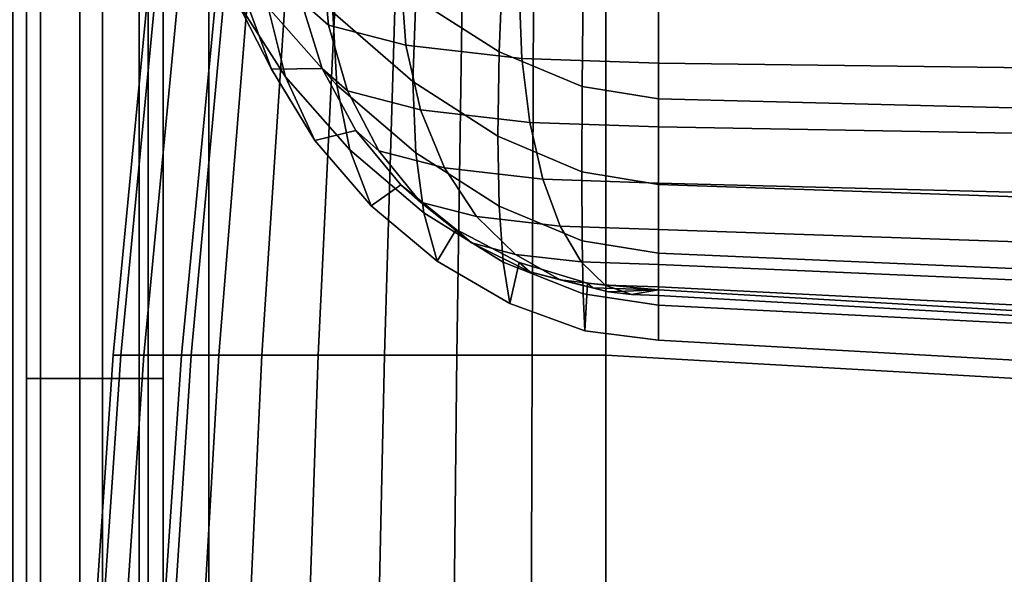
# Model space of a CAD drawing. Units: inches. Extents: x -15.1 to 15.1, y -15.9 to 14.9.
# Drawn here: x -11.9 to -9.2, y 3.5 to 5.1 of the extents above; entities that cross this region are included whole.
import ezdxf

# ---------------------------------------------------------------- set-up
doc = ezdxf.new("R2010")
doc.units = ezdxf.units.IN
doc.header["$MEASUREMENT"] = 0
doc.layers.add('Knoll Studio Chair Cushion', color=2, linetype='Continuous')
doc.layers.add('Knoll Studio Chair Shell', color=2, linetype='Continuous')

msp = doc.modelspace()

# ---------------------------------------------------------------- linework, layer by layer
at = {"layer": 'Knoll Studio Chair Cushion'}
for points in [[(-11.616, 4.1475, 13.1893), (-11.4521, 5.8634, 13.0593), (-11.4731, 5.8634, 12.3892), (-11.6371, 4.1475, 12.5192)], [(-11.6371, 4.1475, 12.5192), (-11.4731, 5.8634, 12.3892), (-11.4521, 5.8634, 11.7191), (-11.616, 4.1475, 11.8491)], [(-11.5531, 4.1475, 13.8568), (-11.3892, 5.8634, 13.7268), (-11.4521, 5.8634, 13.0593), (-11.616, 4.1475, 13.1893)], [(-11.616, 4.1475, 11.8491), (-11.4521, 5.8634, 11.7191), (-11.3892, 5.8634, 11.0516), (-11.5532, 4.1475, 11.1816)], [(-11.5532, 4.1475, 11.1816), (-11.3892, 5.8634, 11.0516), (-11.2856, 5.8634, 10.3892), (-11.4496, 4.1475, 10.5192)], [(-11.4495, 4.1475, 14.5192), (-11.2856, 5.8634, 14.3892), (-11.3892, 5.8634, 13.7268), (-11.5531, 4.1475, 13.8568)], [(-11.2856, 5.8634, 10.3892), (-11.2664, 5.8634, 10.1942), (-11.4233, 4.1475, 10.3171), (-11.4496, 4.1475, 10.5192)], [(-11.4233, 4.1475, 14.7214), (-11.2664, 5.8634, 14.5843), (-11.2856, 5.8634, 14.3892), (-11.4495, 4.1475, 14.5192)], [(-11.3478, 4.1475, 14.9275), (-11.2095, 5.8634, 14.7719), (-11.2664, 5.8634, 14.5843), (-11.4233, 4.1475, 14.7214)], [(-11.2664, 5.8634, 10.1942), (-11.2095, 5.8634, 10.0066), (-11.3478, 4.1475, 10.1109), (-11.4233, 4.1475, 10.3171)], [(-11.2291, 4.1475, 15.1267), (-11.1171, 5.8634, 14.9448), (-11.2095, 5.8634, 14.7719), (-11.3478, 4.1475, 14.9275)], [(-11.2095, 5.8634, 10.0066), (-11.1171, 5.8634, 9.8337), (-11.2291, 4.1475, 9.9118), (-11.3478, 4.1475, 10.1109)], [(-11.0747, 4.1475, 15.3083), (-10.9927, 5.8634, 15.0963), (-11.1171, 5.8634, 14.9448), (-11.2291, 4.1475, 15.1267)], [(-11.1171, 5.8634, 9.8337), (-10.9927, 5.8634, 9.6821), (-11.0747, 4.1475, 9.7302), (-11.2291, 4.1475, 9.9118)], [(-10.893, 4.1475, 15.4628), (-10.8412, 5.8634, 15.2207), (-10.9927, 5.8634, 15.0963), (-11.0747, 4.1475, 15.3083)], [(-10.9927, 5.8634, 9.6821), (-10.8412, 5.8634, 9.5578), (-10.893, 4.1475, 9.5757), (-11.0747, 4.1475, 9.7302)], [(-10.6939, 4.1475, 15.5814), (-10.6683, 5.8634, 15.3131), (-10.8412, 5.8634, 15.2207), (-10.893, 4.1475, 15.4628)], [(-10.8412, 5.8634, 9.5578), (-10.6683, 5.8634, 9.4654), (-10.6939, 4.1475, 9.4571), (-10.893, 4.1475, 9.5757)], [(-10.4877, 4.1475, 15.6569), (-10.4807, 5.8634, 15.37), (-10.6683, 5.8634, 15.3131), (-10.6939, 4.1475, 15.5814)], [(-10.6683, 5.8634, 9.4654), (-10.4807, 5.8634, 9.4085), (-10.4877, 4.1475, 9.3816), (-10.6939, 4.1475, 9.4571)], [(-10.2856, 4.1475, 15.6832), (-10.2856, 5.8634, 15.3892), (-10.4807, 5.8634, 15.37), (-10.4877, 4.1475, 15.6569)], [(-10.4807, 5.8634, 9.4085), (-10.2856, 5.8634, 9.3892), (-10.2856, 4.1475, 9.3553), (-10.4877, 4.1475, 9.3816)], [(-7.517, 3.9906, 15.7527), (-7.517, 5.6995, 15.483), (-10.2856, 5.8634, 15.3892), (-10.2856, 4.1475, 15.6832)], [(-10.2856, 5.8634, 9.3892), (-7.517, 5.6995, 9.483), (-7.517, 3.9906, 9.442), (-10.2856, 4.1475, 9.3553)], [(-10.5781, 4.9806, 23.2248), (-10.5671, 5.2509, 24.4159), (-10.785, 5.3863, 24.392), (-10.8072, 5.127, 23.199)], [(-11.2026, 4.9331, 18.278), (-11.3015, 5.1266, 19.4811), (-11.3903, 5.3427, 19.443), (-11.2781, 5.1361, 18.2422)], [(-11.1641, 4.912, 19.5189), (-11.2122, 5.1019, 20.7242), (-11.3609, 5.3276, 20.6844), (-11.3015, 5.1266, 19.4811)], [(-11.0233, 4.8891, 20.7617), (-11.035, 5.0895, 21.966), (-11.2283, 5.3066, 21.9277), (-11.2122, 5.1019, 20.7242)], [(-11.1212, 5.1194, 17.0436), (-11.1404, 5.3115, 17.0097), (-11.0643, 5.2451, 16.6328), (-11.0466, 5.0542, 16.6739)], [(-10.8147, 4.8993, 21.9995), (-10.8072, 5.127, 23.199), (-11.0233, 5.3131, 23.1662), (-11.035, 5.0895, 21.966)], [(-11.0466, 5.0542, 16.6739), (-11.0643, 5.2451, 16.6328), (-10.8476, 5.1887, 16.3133), (-10.834, 4.999, 16.3606)], [(-10.3506, 4.8853, 23.2416), (-10.3476, 5.1635, 24.4313), (-10.5671, 5.2509, 24.4159), (-10.5781, 4.9806, 23.2248)], [(-10.834, 4.999, 16.3606), (-10.8476, 5.1887, 16.3133), (-10.5231, 5.1511, 16.0998), (-10.5158, 4.962, 16.1512)], [(-10.1404, 4.8515, 23.2476), (-10.1404, 5.1327, 24.4368), (-10.3476, 5.1635, 24.4313), (-10.3506, 4.8853, 23.2416)], [(-11.0643, 4.9346, 17.0761), (-11.2026, 4.9331, 18.278), (-11.2781, 5.1361, 18.2422), (-11.1212, 5.1194, 17.0436)], [(-10.5158, 4.962, 16.1512), (-10.5231, 5.1511, 16.0998), (-10.1404, 5.1379, 16.0249), (-10.1404, 4.9491, 16.0777)], [(-10.1404, 5.1379, 16.0249), (-7.3719, 5.1094, 15.8635), (-7.3719, 4.9149, 15.9244), (-10.1404, 4.9491, 16.0777)], [(-11.084, 4.7369, 18.3126), (-11.1641, 4.912, 19.5189), (-11.3015, 5.1266, 19.4811), (-11.2026, 4.9331, 18.278)], [(-11.0643, 4.9346, 17.0761), (-11.1212, 5.1194, 17.0436), (-11.0466, 5.0542, 16.6739), (-10.994, 4.8732, 16.728)], [(-10.5817, 4.7491, 22.026), (-10.5781, 4.9806, 23.2248), (-10.8072, 5.127, 23.199), (-10.8147, 4.8993, 21.9995)], [(-7.3719, 4.781, 23.1462), (-7.3719, 5.0835, 24.305), (-10.1404, 5.1327, 24.4368), (-10.1404, 4.8515, 23.2476)], [(-10.9881, 4.7119, 19.5542), (-11.0233, 4.8891, 20.7617), (-11.2122, 5.1019, 20.7242), (-11.1641, 4.912, 19.5189)], [(-10.8072, 4.7031, 20.7945), (-10.8147, 4.8993, 21.9995), (-11.035, 5.0895, 21.966), (-11.0233, 4.8891, 20.7617)], [(-10.994, 4.8732, 16.728), (-11.0466, 5.0542, 16.6739), (-10.834, 4.999, 16.3606), (-10.7937, 4.8212, 16.4328)], [(-10.7937, 4.8212, 16.4328), (-10.834, 4.999, 16.3606), (-10.5158, 4.962, 16.1512), (-10.494, 4.7864, 16.2356)], [(-10.3516, 4.6512, 22.0433), (-10.3506, 4.8853, 23.2416), (-10.5781, 4.9806, 23.2248), (-10.5817, 4.7491, 22.026)], [(-10.494, 4.7864, 16.2356), (-10.5158, 4.962, 16.1512), (-10.1404, 4.9491, 16.0777), (-10.1404, 4.7742, 16.1663)], [(-10.1404, 4.9491, 16.0777), (-7.3719, 4.9149, 15.9244), (-7.3719, 4.725, 16.0346), (-10.1404, 4.7742, 16.1663)], [(-10.9719, 4.7644, 17.1062), (-11.084, 4.7369, 18.3126), (-11.2026, 4.9331, 18.278), (-11.0643, 4.9346, 17.0761)], [(-10.9719, 4.7644, 17.1062), (-11.0643, 4.9346, 17.0761), (-10.994, 4.8732, 16.728), (-10.9086, 4.7091, 16.7928)], [(-10.9295, 4.5581, 18.3442), (-10.9881, 4.7119, 19.5542), (-11.1641, 4.912, 19.5189), (-11.084, 4.7369, 18.3126)], [(-10.5781, 4.5566, 20.8203), (-10.5817, 4.7491, 22.026), (-10.8147, 4.8993, 21.9995), (-10.8072, 4.7031, 20.7945)], [(-10.785, 4.5386, 19.5847), (-10.8072, 4.7031, 20.7945), (-11.0233, 4.8891, 20.7617), (-10.9881, 4.7119, 19.5542)], [(-10.9086, 4.7091, 16.7928), (-10.994, 4.8732, 16.728), (-10.7937, 4.8212, 16.4328), (-10.7284, 4.6623, 16.5272)], [(-10.1404, 4.6164, 22.0494), (-10.1404, 4.8515, 23.2476), (-10.3506, 4.8853, 23.2416), (-10.3516, 4.6512, 22.0433)], [(-7.3719, 4.5215, 21.9829), (-7.3719, 4.781, 23.1462), (-10.1404, 4.8515, 23.2476), (-10.1404, 4.6164, 22.0494)], [(-10.7284, 4.6623, 16.5272), (-10.7937, 4.8212, 16.4328), (-10.494, 4.7864, 16.2356), (-10.4586, 4.631, 16.3497)], [(-10.4586, 4.631, 16.3497), (-10.494, 4.7864, 16.2356), (-10.1404, 4.7742, 16.1663), (-10.1404, 4.62, 16.2873)], [(-10.8476, 4.6151, 17.1325), (-10.9295, 4.5581, 18.3442), (-11.084, 4.7369, 18.3126), (-10.9719, 4.7644, 17.1062)], [(-10.8476, 4.6151, 17.1325), (-10.9719, 4.7644, 17.1062), (-10.9086, 4.7091, 16.7928), (-10.7937, 4.5682, 16.866)], [(-10.1404, 4.7742, 16.1663), (-7.3719, 4.725, 16.0346), (-7.3719, 4.5495, 16.186), (-10.1404, 4.62, 16.2873)], [(-10.3506, 4.4614, 20.8371), (-10.3516, 4.6512, 22.0433), (-10.5817, 4.7491, 22.026), (-10.5781, 4.5566, 20.8203)], [(-10.7479, 4.406, 18.371), (-10.785, 4.5386, 19.5847), (-10.9881, 4.7119, 19.5542), (-10.9295, 4.5581, 18.3442)], [(-10.7937, 4.5682, 16.866), (-10.9086, 4.7091, 16.7928), (-10.7284, 4.6623, 16.5272), (-10.6404, 4.5283, 16.6401)], [(-10.5671, 4.4033, 19.6086), (-10.5781, 4.5566, 20.8203), (-10.8072, 4.7031, 20.7945), (-10.785, 4.5386, 19.5847)], [(-10.6404, 4.5283, 16.6401), (-10.7284, 4.6623, 16.5272), (-10.4586, 4.631, 16.3497), (-10.411, 4.5017, 16.4891)], [(-10.1404, 4.4276, 20.8431), (-10.1404, 4.6164, 22.0494), (-10.3516, 4.6512, 22.0433), (-10.3506, 4.4614, 20.8371)], [(-10.411, 4.5017, 16.4891), (-10.4586, 4.631, 16.3497), (-10.1404, 4.62, 16.2873), (-10.1404, 4.4924, 16.4361)], [(-10.696, 4.4927, 17.1541), (-10.7479, 4.406, 18.371), (-10.9295, 4.5581, 18.3442), (-10.8476, 4.6151, 17.1325)], [(-10.696, 4.4927, 17.1541), (-10.8476, 4.6151, 17.1325), (-10.7937, 4.5682, 16.866), (-10.6537, 4.4558, 16.9447)], [(-10.1404, 4.62, 16.2873), (-7.3719, 4.5495, 16.186), (-7.3719, 4.3974, 16.3696), (-10.1404, 4.4924, 16.4361)], [(-7.3719, 4.3082, 20.8115), (-7.3719, 4.5215, 21.9829), (-10.1404, 4.6164, 22.0494), (-10.1404, 4.4276, 20.8431)], [(-10.6537, 4.4558, 16.9447), (-10.7937, 4.5682, 16.866), (-10.6404, 4.5283, 16.6401), (-10.5333, 4.4245, 16.7672)], [(-10.3476, 4.3159, 19.624), (-10.3506, 4.4614, 20.8371), (-10.5781, 4.5566, 20.8203), (-10.5671, 4.4033, 19.6086)], [(-10.5487, 4.2891, 18.3916), (-10.5671, 4.4033, 19.6086), (-10.785, 4.5386, 19.5847), (-10.7479, 4.406, 18.371)], [(-10.5333, 4.4245, 16.7672), (-10.6404, 4.5283, 16.6401), (-10.411, 4.5017, 16.4891), (-10.3531, 4.4035, 16.6486)], [(-10.5231, 4.4017, 17.1701), (-10.5487, 4.2891, 18.3916), (-10.7479, 4.406, 18.371), (-10.696, 4.4927, 17.1541)], [(-10.5231, 4.4017, 17.1701), (-10.696, 4.4927, 17.1541), (-10.6537, 4.4558, 16.9447), (-10.494, 4.3762, 17.0259)], [(-10.3531, 4.4035, 16.6486), (-10.411, 4.5017, 16.4891), (-10.1404, 4.4924, 16.4361), (-10.1404, 4.3962, 16.6069)], [(-10.1404, 4.4924, 16.4361), (-7.3719, 4.3974, 16.3696), (-7.3719, 4.2768, 16.5753), (-10.1404, 4.3962, 16.6069)], [(-10.1404, 4.285, 19.6295), (-10.1404, 4.4276, 20.8431), (-10.3506, 4.4614, 20.8371), (-10.3476, 4.3159, 19.624)], [(-10.494, 4.3762, 17.0259), (-10.6537, 4.4558, 16.9447), (-10.5333, 4.4245, 16.7672), (-10.411, 4.3547, 16.9036)], [(-10.411, 4.3547, 16.9036), (-10.5333, 4.4245, 16.7672), (-10.3531, 4.4035, 16.6486), (-10.2869, 4.3403, 16.8219)], [(-7.3719, 4.1444, 19.6282), (-7.3719, 4.3082, 20.8115), (-10.1404, 4.4276, 20.8431), (-10.1404, 4.285, 19.6295)], [(-10.3426, 4.2148, 18.4047), (-10.3476, 4.3159, 19.624), (-10.5671, 4.4033, 19.6086), (-10.5487, 4.2891, 18.3916)], [(-10.3355, 4.3456, 17.18), (-10.3426, 4.2148, 18.4047), (-10.5487, 4.2891, 18.3916), (-10.5231, 4.4017, 17.1701)], [(-10.3355, 4.3456, 17.18), (-10.5231, 4.4017, 17.1701), (-10.494, 4.3762, 17.0259), (-10.3207, 4.3327, 17.1065)], [(-10.2869, 4.3403, 16.8219), (-10.3531, 4.4035, 16.6486), (-10.1404, 4.3962, 16.6069), (-10.1404, 4.3352, 16.7933)], [(-10.1404, 4.3962, 16.6069), (-7.3719, 4.2768, 16.5753), (-7.3719, 4.1946, 16.792), (-10.1404, 4.3352, 16.7933)], [(-10.3207, 4.3327, 17.1065), (-10.494, 4.3762, 17.0259), (-10.411, 4.3547, 16.9036), (-10.2784, 4.3217, 17.0442)], [(-10.2784, 4.3217, 17.0442), (-10.411, 4.3547, 16.9036), (-10.2869, 4.3403, 16.8219), (-10.2151, 4.3143, 17.0025)], [(-10.1404, 4.3267, 17.1833), (-10.1404, 4.1889, 18.4093), (-10.3426, 4.2148, 18.4047), (-10.3355, 4.3456, 17.18)], [(-10.1404, 4.3267, 17.1833), (-10.3355, 4.3456, 17.18), (-10.3207, 4.3327, 17.1065), (-10.1404, 4.3267, 17.1833)], [(-10.1404, 4.3267, 17.1833), (-10.3207, 4.3327, 17.1065), (-10.2784, 4.3217, 17.0442), (-10.1404, 4.3267, 17.1833)], [(-10.2151, 4.3143, 17.0025), (-10.2869, 4.3403, 16.8219), (-10.1404, 4.3352, 16.7933), (-10.1404, 4.3117, 16.9879)], [(-10.1404, 4.3267, 17.1833), (-10.2784, 4.3217, 17.0442), (-10.2151, 4.3143, 17.0025), (-10.1404, 4.3267, 17.1833)], [(-10.1404, 4.3267, 17.1833), (-10.2151, 4.3143, 17.0025), (-10.1404, 4.3117, 16.9879), (-10.1404, 4.3267, 17.1833)], [(-10.1404, 4.3352, 16.7933), (-7.3719, 4.1946, 16.792), (-7.3719, 4.156, 17.0082), (-10.1404, 4.3117, 16.9879)], [(-10.1404, 4.3117, 16.9879), (-7.3719, 4.156, 17.0082), (-7.3719, 4.1653, 17.2118), (-10.1404, 4.3267, 17.1833)], [(-7.3719, 4.1653, 17.2118), (-7.3719, 4.0332, 18.4296), (-10.1404, 4.1889, 18.4093), (-10.1404, 4.3267, 17.1833)], [(-10.1404, 4.1889, 18.4093), (-10.1404, 4.285, 19.6295), (-10.3476, 4.3159, 19.624), (-10.3426, 4.2148, 18.4047)], [(-7.3719, 4.0332, 18.4296), (-7.3719, 4.1444, 19.6282), (-10.1404, 4.285, 19.6295), (-10.1404, 4.1889, 18.4093)], [(-11.7332, 2.4292, 13.2518), (-11.616, 4.1475, 13.1893), (-11.6371, 4.1475, 12.5192), (-11.7543, 2.4292, 12.5817)], [(-11.7543, 2.4292, 12.5817), (-11.6371, 4.1475, 12.5192), (-11.616, 4.1475, 11.8491), (-11.7333, 2.4292, 11.9116)], [(-11.7333, 2.4292, 11.9116), (-11.616, 4.1475, 11.8491), (-11.5532, 4.1475, 11.1816), (-11.6705, 2.4292, 11.2441)], [(-11.6704, 2.4292, 13.9193), (-11.5531, 4.1475, 13.8568), (-11.616, 4.1475, 13.1893), (-11.7332, 2.4292, 13.2518)], [(-11.6705, 2.4292, 11.2441), (-11.5532, 4.1475, 11.1816), (-11.4496, 4.1475, 10.5192), (-11.5668, 2.4292, 10.5817)], [(-11.5667, 2.4292, 14.5817), (-11.4495, 4.1475, 14.5192), (-11.5531, 4.1475, 13.8568), (-11.6704, 2.4292, 13.9193)], [(-11.4496, 4.1475, 10.5192), (-11.4233, 4.1475, 10.3171), (-11.5354, 2.4292, 10.3746), (-11.5668, 2.4292, 10.5817)], [(-11.5354, 2.4292, 14.7889), (-11.4233, 4.1475, 14.7214), (-11.4495, 4.1475, 14.5192), (-11.5667, 2.4292, 14.5817)], [(-11.4467, 2.4292, 15.0084), (-11.3478, 4.1475, 14.9275), (-11.4233, 4.1475, 14.7214), (-11.5354, 2.4292, 14.7889)], [(-11.4233, 4.1475, 10.3171), (-11.3478, 4.1475, 10.1109), (-11.4467, 2.4292, 10.1551), (-11.5354, 2.4292, 10.3746)], [(-11.3092, 2.4292, 15.2263), (-11.2291, 4.1475, 15.1267), (-11.3478, 4.1475, 14.9275), (-11.4467, 2.4292, 15.0084)], [(-11.3478, 4.1475, 10.1109), (-11.2291, 4.1475, 9.9118), (-11.3092, 2.4292, 9.9372), (-11.4467, 2.4292, 10.1551)], [(-11.1333, 2.4292, 15.4294), (-11.0747, 4.1475, 15.3083), (-11.2291, 4.1475, 15.1267), (-11.3092, 2.4292, 15.2263)], [(-11.2291, 4.1475, 9.9118), (-11.0747, 4.1475, 9.7302), (-11.1333, 2.4292, 9.7341), (-11.3092, 2.4292, 9.9372)], [(-10.9301, 2.4292, 15.6054), (-10.893, 4.1475, 15.4628), (-11.0747, 4.1475, 15.3083), (-11.1333, 2.4292, 15.4294)], [(-11.0747, 4.1475, 9.7302), (-10.893, 4.1475, 9.5757), (-10.9301, 2.4292, 9.5581), (-11.1333, 2.4292, 9.7341)], [(-10.7122, 2.4292, 15.7428), (-10.6939, 4.1475, 15.5814), (-10.893, 4.1475, 15.4628), (-10.9301, 2.4292, 15.6054)], [(-10.893, 4.1475, 9.5757), (-10.6939, 4.1475, 9.4571), (-10.7122, 2.4292, 9.4207), (-10.9301, 2.4292, 9.5581)], [(-10.4928, 2.4292, 15.8316), (-10.4877, 4.1475, 15.6569), (-10.6939, 4.1475, 15.5814), (-10.7122, 2.4292, 15.7428)], [(-10.6939, 4.1475, 9.4571), (-10.4877, 4.1475, 9.3816), (-10.4928, 2.4292, 9.3319), (-10.7122, 2.4292, 9.4207)], [(-10.2856, 2.4292, 15.8629), (-10.2856, 4.1475, 15.6832), (-10.4877, 4.1475, 15.6569), (-10.4928, 2.4292, 15.8316)], [(-10.4877, 4.1475, 9.3816), (-10.2856, 4.1475, 9.3553), (-10.2856, 2.4292, 9.3006), (-10.4928, 2.4292, 9.3319)], [(-7.517, 2.2909, 15.951), (-7.517, 3.9906, 15.7527), (-10.2856, 4.1475, 15.6832), (-10.2856, 2.4292, 15.8629)], [(-10.2856, 4.1475, 9.3553), (-7.517, 3.9906, 9.442), (-7.517, 2.2909, 9.3687), (-10.2856, 2.4292, 9.3006)]]:
    msp.add_3dface(points, dxfattribs=at)
at = {"layer": 'Knoll Studio Chair Shell'}
for points in [[(-11.913, -14, 23.1913), (-11.875, -14, 23), (-11.875, 14, 23), (-11.913, 14, 23.1913)], [(-11.913, 14, 1.8087), (-11.875, 14, 2), (-11.875, -14, 2), (-11.913, -14, 1.8087)], [(-11.875, -14, 9.125), (-11.837, -14, 9.3163), (-11.837, 11.125, 9.3163), (-11.875, 11.125, 9.125)], [(-11.837, -14, 1.8087), (-11.875, -14, 2), (-11.875, 11.125, 2), (-11.837, 11.125, 1.8087)], [(-11.875, 11.125, 2), (-11.875, -14, 2), (-11.875, -14, 9.125), (-11.875, 11.125, 9.125)], [(-11.837, -14, 9.3163), (-11.7286, -14, 9.4786), (-11.7286, 11.125, 9.4786), (-11.837, 11.125, 9.3163)], [(-11.7286, -14, 1.6464), (-11.837, -14, 1.8087), (-11.837, 11.125, 1.8087), (-11.7286, 11.125, 1.6464)], [(-11.7286, -14, 9.4786), (-11.5664, -14, 9.5869), (-11.5664, 11.125, 9.5869), (-11.7286, 11.125, 9.4786)], [(-11.5664, -14, 1.5381), (-11.7286, -14, 1.6464), (-11.7286, 11.125, 1.6464), (-11.5664, 11.125, 1.5381)], [(-11.5664, -14, 9.5869), (-11.375, -14, 9.625), (-11.375, 11.125, 9.625), (-11.5664, 11.125, 9.5869)], [(-11.375, -14, 1.5), (-11.5664, -14, 1.5381), (-11.5664, 11.125, 1.5381), (-11.375, 11.125, 1.5)], [(-11.375, 11.125, 9.625), (-11.375, -14, 9.625), (11.375, -14, 9.625), (11.375, 11.125, 9.625)], [(11.375, 11.125, 1.5), (11.375, -14, 1.5), (-11.375, -14, 1.5), (-11.375, 11.125, 1.5)], [(-11.875, 8.6667, 23), (-11.875, 4.0833, 23), (-11.6668, 4.0833, 19.5033), (-11.6668, 8.6667, 19.5033)], [(-11.6669, 8.6667, 5.4967), (-11.6668, 4.0833, 5.4967), (-11.875, 4.0833, 2), (-11.875, 8.6667, 2)], [(-11.5417, 8.6667, 8.9974), (-11.5417, 4.0833, 8.9974), (-11.6668, 4.0833, 5.4967), (-11.6669, 8.6667, 5.4967)], [(-11.6668, 8.6667, 19.5033), (-11.6668, 4.0833, 19.5033), (-11.5417, 4.0833, 16.0026), (-11.5417, 8.6667, 16.0026)], [(-11.5417, 8.6667, 16.0026), (-11.5417, 4.0833, 16.0026), (-11.5, 4.0833, 12.5), (-11.5, 8.6667, 12.5)], [(-11.5, 8.6667, 12.5), (-11.5, 4.0833, 12.5), (-11.5417, 4.0833, 8.9974), (-11.5417, 8.6667, 8.9974)], [(-11.875, 4.0833, 23), (-11.875, 0, 23), (-11.6668, 0, 19.5033), (-11.6668, 4.0833, 19.5033)], [(-11.6668, 4.0833, 5.4967), (-11.6668, 0, 5.4967), (-11.875, 0, 2), (-11.875, 4.0833, 2)], [(-11.6668, 4.0833, 19.5033), (-11.6668, 0, 19.5033), (-11.5417, 0, 16.0026), (-11.5417, 4.0833, 16.0026)], [(-11.5417, 4.0833, 8.9974), (-11.5417, 0, 8.9974), (-11.6668, 0, 5.4967), (-11.6668, 4.0833, 5.4967)], [(-11.5417, 4.0833, 16.0026), (-11.5417, 0, 16.0026), (-11.5, 0, 12.5), (-11.5, 4.0833, 12.5)], [(-11.5, 4.0833, 12.5), (-11.5, 0, 12.5), (-11.5417, 0, 8.9974), (-11.5417, 4.0833, 8.9974)]]:
    msp.add_3dface(points, dxfattribs=at)

doc.saveas('drawing.dxf')
